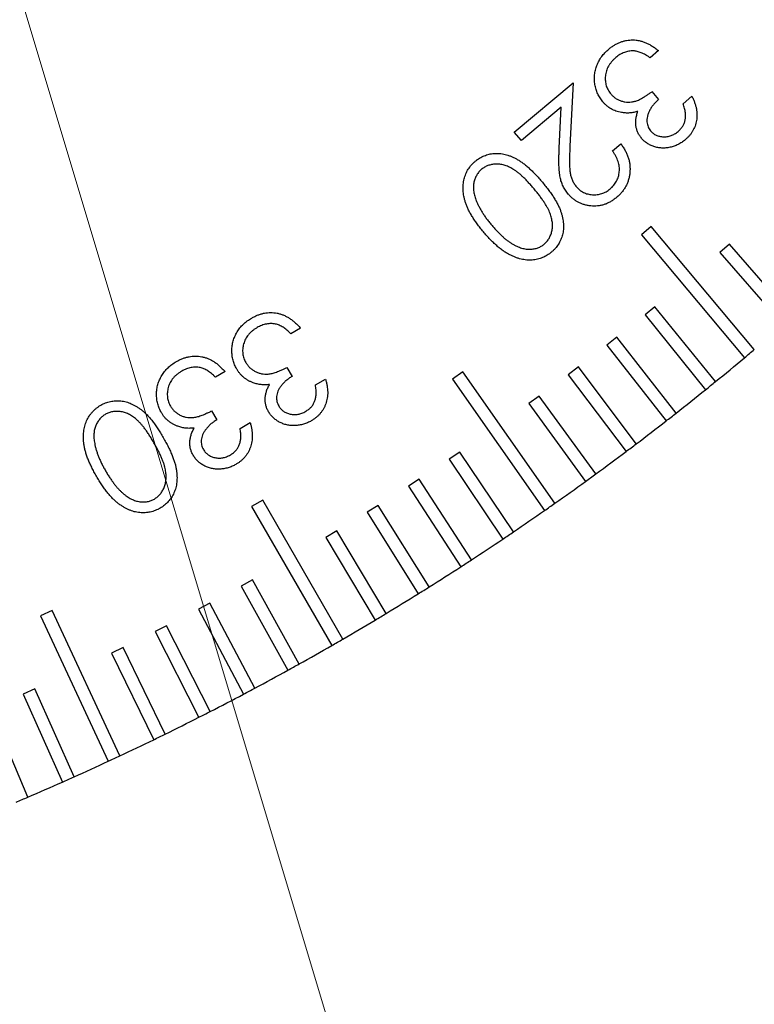
# Model space of a CAD drawing. Units: millimetres. Extents: x 11 to 607, y 9 to 429.
# Drawn here: x 374 to 386, y 254 to 270 of the extents above; entities that cross this region are included whole.
import ezdxf

# ---------------------------------------------------------------- set-up
doc = ezdxf.new("R2010")
doc.units = ezdxf.units.MM
doc.header["$LTSCALE"] = 2.1
doc.layers.add('SLD-0', color=179, linetype='Continuous', lineweight=15)
doc.styles.add('SLDTEXTSTYLE0', font='TXT', dxfattribs={"width": 0.605})
doc.dimstyles.new('SLDDIMSTYLE4', dxfattribs={"dimtxt": 4.83, "dimasz": 4.2, "dimexe": 0, "dimexo": 0.0625, "dimgap": 1.2075, "dimtad": 0, "dimtih": 1, "dimtoh": 1, "dimlfac": 0.952381, "dimrnd": 1e-09, "dimzin": 12, "dimdsep": 46, "dimtxsty": 'SLDTEXTSTYLE0', "dimsah": 1, "dimcen": 0, "dimadec": 0, "dimazin": 3, "dimtfac": 1, "dimtofl": 0, "dimtmove": 0, "dimatfit": 3, "dimfxl": 1, "dimfrac": 2, "dimtolj": 1, "dimtzin": 12, "dimarcsym": 0})

# ---------------------------------------------------------------- blocks, each defined once
blk = doc.blocks.new('SW_RADIAL_DIMENSION_0')
at = {"layer": 'SLD-0', "color": 0}
blk.add_line((-20.582, 52.42), (-2.625, -7.413), dxfattribs=at)
blk = doc.blocks.new('_D_23')
at = {"layer": 'SLD-0', "color": 7}
for p, q in [((397.254, 277.475), (417.676, 266.143)), ((417.676, 266.143), (434.722, 266.143))]:
    blk.add_line(p, q, dxfattribs=at)
blk.add_arc((355.938, 300.401), 47.25, 328.4295, 33.5825, dxfattribs=at)
blk.add_solid([(397.254, 277.475), (400.672, 274.978), (401.181, 275.897)], dxfattribs=at)
at = {"layer": 'SLD-0', "color": 7, "char_height": 4.83, "attachment_point": 1, "style": 'SLDTEXTSTYLE0'}
for s, insert in [('%%c', (420.301, 272.369)), ('90', (427.343, 272.383))]:
    blk.add_mtext(s, dxfattribs=dict(at, insert=insert))

msp = doc.modelspace()

# ---------------------------------------------------------------- linework, layer by layer
at = {"color": 7, "linetype": 'Continuous', "lineweight": 30}
for p, q in [((384.821, 269.163), (384.683, 269.047)), ((382.461, 267.829), (383.423, 268.636)), ((383.423, 268.636), (383.372, 267.598)), ((384.715, 268.493), (384.823, 268.364)), ((385.224, 268.295), (385.368, 268.416)), ((383.229, 268.241), (382.576, 267.693)), ((383.196, 267.565), (383.229, 268.241)), ((382.576, 267.693), (382.461, 267.829)), ((384.068, 267.522), (384.204, 267.636)), ((384.703, 266.284), (384.542, 266.149)), ((386.39, 264.273), (384.703, 266.284)), ((384.542, 266.149), (386.23, 264.138)), ((385.983, 265.999), (385.825, 265.861)), ((385.825, 265.861), (386.858, 264.672)), ((387.016, 264.81), (385.983, 265.999)), ((384.764, 264.971), (384.601, 264.839)), ((385.755, 263.747), (384.764, 264.971)), ((384.601, 264.839), (385.592, 263.615)), ((378.958, 264.622), (378.801, 264.531)), ((384.141, 264.473), (383.976, 264.344)), ((385.111, 263.232), (384.141, 264.473)), ((383.976, 264.344), (384.946, 263.103)), ((378.737, 263.979), (378.822, 263.832)), ((383.51, 263.987), (383.342, 263.86)), ((384.458, 262.729), (383.51, 263.987)), ((377.724, 263.91), (377.568, 263.819)), ((379.205, 263.695), (379.369, 263.789)), ((381.62, 263.907), (381.448, 263.786)), ((381.448, 263.786), (382.954, 261.636)), ((383.126, 261.757), (381.62, 263.907)), ((383.342, 263.86), (384.29, 262.602)), ((382.87, 263.511), (382.701, 263.388)), ((383.796, 262.237), (382.87, 263.511)), ((382.701, 263.388), (383.626, 262.113)), ((377.503, 263.267), (377.588, 263.12)), ((377.971, 262.982), (378.135, 263.077)), ((381.567, 262.594), (381.392, 262.476)), ((382.447, 261.288), (381.567, 262.594)), ((381.392, 262.476), (382.273, 261.17)), ((380.903, 262.152), (380.727, 262.038)), ((380.727, 262.038), (381.584, 260.717)), ((381.761, 260.831), (380.903, 262.152)), ((378.342, 261.807), (378.16, 261.702)), ((378.16, 261.702), (379.472, 259.429)), ((379.654, 259.534), (378.342, 261.807)), ((380.231, 261.722), (380.053, 261.611)), ((381.066, 260.387), (380.231, 261.722)), ((380.053, 261.611), (380.888, 260.275)), ((379.553, 261.304), (379.373, 261.196)), ((379.373, 261.196), (380.184, 259.846)), ((380.364, 259.954), (379.553, 261.304)), ((378.174, 260.504), (377.99, 260.402)), ((377.99, 260.402), (378.754, 259.025)), ((378.937, 259.126), (378.174, 260.504)), ((377.474, 260.122), (377.289, 260.023)), ((378.214, 258.731), (377.474, 260.122)), ((374.893, 260.002), (374.703, 259.913)), ((374.703, 259.913), (375.812, 257.534)), ((376.002, 257.623), (374.893, 260.002)), ((377.289, 260.023), (378.028, 258.633)), ((376.768, 259.752), (376.581, 259.657)), ((377.483, 258.349), (376.768, 259.752)), ((376.581, 259.657), (377.296, 258.253)), ((376.055, 259.395), (375.867, 259.303)), ((375.867, 259.303), (376.557, 257.887)), ((376.746, 257.979), (376.055, 259.395)), ((374.612, 258.718), (374.42, 258.632)), ((374.42, 258.632), (375.061, 257.193)), ((375.253, 257.279), (374.612, 258.718)), ((374.497, 256.948), (373.882, 258.398))]:
    msp.add_line(p, q, dxfattribs=at)
for start, end in [(309.8727, 310.1273), (309.1273, 309.8727), (308.1273, 308.8727), (308.8727, 309.1273), (307.8727, 308.1273), (307.1273, 307.8727), (306.8727, 307.1273), (306.1273, 306.8727), (305.8727, 306.1273), (305.1273, 305.8727), (304.8727, 305.1273), (304.1273, 304.8727), (303.8727, 304.1273), (303.1273, 303.8727), (302.1273, 302.8727), (302.8727, 303.1273), (301.8727, 302.1273), (301.1273, 301.8727), (300.8727, 301.1273), (300.1273, 300.8727), (299.1273, 299.8727), (299.8727, 300.1273), (298.8727, 299.1273), (298.1273, 298.8727), (297.1273, 297.8727), (297.8727, 298.1273), (296.8727, 297.1273), (296.1273, 296.8727), (295.8727, 296.1273), (295.1273, 295.8727), (294.1273, 294.8727), (294.8727, 295.1273), (293.1273, 293.8727), (293.8727, 294.1273), (292.8727, 293.1273)]:
    msp.add_arc((355.938, 300.401), 47.25, start, end, dxfattribs=at)
for points, knots in [([(384.008, 269.188), (384.023, 269.201), (384.053, 269.225), (384.101, 269.255), (384.148, 269.282), (384.198, 269.303), (384.247, 269.32), (384.298, 269.331), (384.35, 269.337), (384.402, 269.34), (384.455, 269.336), (384.508, 269.328), (384.56, 269.313), (384.613, 269.294), (384.665, 269.269), (384.718, 269.239), (384.77, 269.204), (384.804, 269.177), (384.821, 269.163)], [0, 0, 0, 0, 0.0653154, 0.1282594, 0.1893495, 0.2490011, 0.3075152, 0.3653859, 0.4230719, 0.4816065, 0.5406375, 0.600318, 0.6609031, 0.7235002, 0.7882665, 0.8555241, 0.9260608, 1, 1, 1, 1]), ([(383.911, 268.326), (383.895, 268.346), (383.863, 268.387), (383.826, 268.456), (383.798, 268.53), (383.78, 268.608), (383.771, 268.688), (383.774, 268.768), (383.787, 268.847), (383.811, 268.924), (383.846, 268.997), (383.891, 269.067), (383.944, 269.131), (383.987, 269.169), (384.008, 269.188)], [0, 0, 0, 0, 0.080735, 0.16075, 0.241988, 0.325189, 0.408916, 0.491069, 0.57282, 0.655701, 0.739634, 0.824357, 0.910427, 1, 1, 1, 1]), ([(384.411, 269.159), (384.398, 269.159), (384.373, 269.159), (384.335, 269.154), (384.298, 269.146), (384.262, 269.134), (384.226, 269.118), (384.19, 269.099), (384.155, 269.076), (384.133, 269.058), (384.122, 269.049)], [0, 0, 0, 0, 0.119851, 0.239339, 0.359627, 0.479622, 0.603799, 0.730469, 0.862756, 1, 1, 1, 1]), ([(384.683, 269.047), (384.671, 269.056), (384.647, 269.073), (384.61, 269.094), (384.574, 269.113), (384.54, 269.129), (384.506, 269.141), (384.473, 269.15), (384.442, 269.157), (384.421, 269.158), (384.411, 269.159)], [0, 0, 0, 0, 0.151549, 0.294995, 0.429719, 0.556731, 0.676044, 0.78991, 0.897565, 1, 1, 1, 1]), ([(384.122, 269.049), (384.11, 269.038), (384.086, 269.017), (384.054, 268.983), (384.026, 268.947), (384.002, 268.91), (383.983, 268.872), (383.968, 268.832), (383.958, 268.791), (383.951, 268.749), (383.95, 268.708), (383.951, 268.667), (383.957, 268.628), (383.966, 268.59), (383.979, 268.554), (383.996, 268.519), (384.016, 268.485), (384.033, 268.465), (384.041, 268.454)], [0, 0, 0, 0, 0.073246, 0.142925, 0.210329, 0.275722, 0.339314, 0.402, 0.464802, 0.528028, 0.59061, 0.65096, 0.709645, 0.767751, 0.824807, 0.882468, 0.940355, 1, 1, 1, 1]), ([(384.041, 268.454), (384.053, 268.441), (384.077, 268.415), (384.119, 268.383), (384.166, 268.357), (384.217, 268.337), (384.271, 268.324), (384.325, 268.32), (384.38, 268.323), (384.426, 268.332), (384.463, 268.344), (384.493, 268.355), (384.525, 268.371), (384.559, 268.39), (384.596, 268.41), (384.634, 268.435), (384.674, 268.463), (384.701, 268.483), (384.715, 268.493)], [0, 0, 0, 0, 0.070325, 0.139889, 0.210071, 0.282488, 0.355446, 0.42672, 0.498324, 0.571723, 0.610766, 0.653886, 0.700558, 0.751852, 0.807389, 0.866904, 0.931316, 1, 1, 1, 1]), ([(384.214, 268.151), (384.199, 268.155), (384.169, 268.161), (384.126, 268.175), (384.084, 268.191), (384.045, 268.212), (384.008, 268.235), (383.973, 268.262), (383.94, 268.292), (383.921, 268.314), (383.911, 268.326)], [0, 0, 0, 0, 0.131012, 0.258457, 0.382851, 0.505956, 0.627828, 0.750801, 0.87355, 1, 1, 1, 1]), ([(384.823, 268.364), (384.808, 268.35), (384.777, 268.323), (384.737, 268.279), (384.703, 268.231), (384.674, 268.182), (384.653, 268.133), (384.638, 268.086), (384.631, 268.04), (384.631, 267.997), (384.638, 267.956), (384.651, 267.918), (384.669, 267.883), (384.685, 267.861), (384.693, 267.851)], [0, 0, 0, 0, 0.105259, 0.206531, 0.305358, 0.402207, 0.493899, 0.578224, 0.655316, 0.728421, 0.797526, 0.865283, 0.931797, 1, 1, 1, 1]), ([(385.143, 267.842), (385.157, 267.855), (385.185, 267.88), (385.219, 267.925), (385.244, 267.973), (385.257, 268.017), (385.263, 268.054), (385.265, 268.083), (385.265, 268.114), (385.262, 268.147), (385.256, 268.182), (385.248, 268.218), (385.237, 268.256), (385.228, 268.281), (385.224, 268.295)], [0, 0, 0, 0, 0.117057, 0.228358, 0.33689, 0.445868, 0.502757, 0.562098, 0.624269, 0.691199, 0.761756, 0.836254, 0.915679, 1, 1, 1, 1]), ([(385.368, 268.416), (385.377, 268.399), (385.394, 268.365), (385.413, 268.314), (385.43, 268.263), (385.442, 268.214), (385.449, 268.164), (385.451, 268.115), (385.45, 268.067), (385.444, 268.02), (385.434, 267.974), (385.42, 267.929), (385.403, 267.887), (385.381, 267.846), (385.356, 267.808), (385.328, 267.771), (385.295, 267.736), (385.271, 267.715), (385.259, 267.704)], [0, 0, 0, 0, 0.073022, 0.143149, 0.210648, 0.275844, 0.339423, 0.401504, 0.46258, 0.523625, 0.58368, 0.642653, 0.701007, 0.759216, 0.817761, 0.877113, 0.937702, 1, 1, 1, 1]), ([(384.484, 268.17), (384.461, 268.164), (384.417, 268.151), (384.349, 268.142), (384.281, 268.141), (384.237, 268.148), (384.214, 268.151)], [0, 0, 0, 0, 0.257274, 0.507094, 0.753234, 1, 1, 1, 1]), ([(384.545, 267.728), (384.533, 267.743), (384.51, 267.773), (384.482, 267.823), (384.463, 267.876), (384.452, 267.93), (384.447, 267.987), (384.452, 268.047), (384.463, 268.108), (384.477, 268.149), (384.484, 268.17)], [0, 0, 0, 0, 0.1238048, 0.2437455, 0.3615384, 0.4795328, 0.6000117, 0.7252219, 0.857946, 1, 1, 1, 1]), ([(384.693, 267.851), (384.7, 267.843), (384.712, 267.829), (384.735, 267.81), (384.758, 267.793), (384.784, 267.78), (384.81, 267.769), (384.839, 267.761), (384.869, 267.755), (384.901, 267.753), (384.933, 267.752), (384.965, 267.756), (384.996, 267.763), (385.027, 267.772), (385.057, 267.784), (385.086, 267.801), (385.116, 267.819), (385.134, 267.834), (385.143, 267.842)], [0, 0, 0, 0, 0.059218, 0.11696, 0.174464, 0.230778, 0.288529, 0.347822, 0.408814, 0.471961, 0.536376, 0.600398, 0.664004, 0.727475, 0.792517, 0.859763, 0.928764, 1, 1, 1, 1]), ([(384.204, 267.636), (384.218, 267.618), (384.244, 267.583), (384.278, 267.527), (384.305, 267.471), (384.327, 267.413), (384.343, 267.355), (384.353, 267.295), (384.356, 267.235), (384.354, 267.174), (384.346, 267.113), (384.332, 267.055), (384.314, 266.999), (384.289, 266.946), (384.259, 266.896), (384.223, 266.848), (384.182, 266.802), (384.151, 266.775), (384.135, 266.761)], [0, 0, 0, 0, 0.068507, 0.134801, 0.198651, 0.261136, 0.322846, 0.384396, 0.446404, 0.509097, 0.571501, 0.632378, 0.692536, 0.751994, 0.812099, 0.872852, 0.935226, 1, 1, 1, 1]), ([(385.259, 267.704), (385.24, 267.689), (385.203, 267.661), (385.142, 267.626), (385.078, 267.599), (385.011, 267.58), (384.943, 267.569), (384.876, 267.568), (384.81, 267.575), (384.748, 267.592), (384.688, 267.615), (384.635, 267.647), (384.586, 267.683), (384.559, 267.713), (384.545, 267.728)], [0, 0, 0, 0, 0.089731, 0.177849, 0.265172, 0.353688, 0.440849, 0.524698, 0.606721, 0.688958, 0.769835, 0.847672, 0.923825, 1, 1, 1, 1]), ([(381.822, 267.353), (381.833, 267.363), (381.856, 267.381), (381.891, 267.405), (381.929, 267.425), (381.967, 267.443), (382.006, 267.457), (382.047, 267.468), (382.089, 267.477), (382.132, 267.481), (382.176, 267.483), (382.22, 267.48), (382.265, 267.475), (382.311, 267.465), (382.357, 267.452), (382.403, 267.435), (382.45, 267.415), (382.498, 267.391), (382.546, 267.362), (382.596, 267.328), (382.647, 267.288), (382.699, 267.243), (382.753, 267.193), (382.808, 267.137), (382.864, 267.076), (382.901, 267.032), (382.92, 267.01)], [0, 0, 0, 0, 0.03388, 0.066943, 0.099648, 0.132091, 0.164458, 0.196854, 0.229563, 0.263012, 0.296846, 0.331277, 0.366216, 0.401962, 0.438884, 0.476955, 0.516352, 0.55749, 0.600788, 0.647205, 0.697245, 0.750489, 0.807052, 0.867642, 0.93193, 1, 1, 1, 1]), ([(383.342, 266.817), (383.326, 266.838), (383.295, 266.878), (383.258, 266.946), (383.229, 267.017), (383.213, 267.08), (383.203, 267.134), (383.198, 267.181), (383.194, 267.232), (383.192, 267.289), (383.191, 267.35), (383.191, 267.417), (383.193, 267.49), (383.195, 267.539), (383.196, 267.565)], [0, 0, 0, 0, 0.0991043, 0.1964206, 0.293723, 0.392842, 0.4462914, 0.5055186, 0.5716975, 0.6443909, 0.7231912, 0.8086234, 0.9012054, 1, 1, 1, 1]), ([(383.372, 267.598), (383.37, 267.573), (383.368, 267.524), (383.366, 267.455), (383.364, 267.391), (383.364, 267.333), (383.365, 267.28), (383.367, 267.234), (383.371, 267.193), (383.377, 267.148), (383.39, 267.096), (383.411, 267.038), (383.441, 266.984), (383.465, 266.952), (383.478, 266.936)], [0, 0, 0, 0, 0.110176, 0.211641, 0.304438, 0.389129, 0.464666, 0.532173, 0.591755, 0.64241, 0.733869, 0.823334, 0.911202, 1, 1, 1, 1]), ([(384.029, 266.902), (384.04, 266.912), (384.061, 266.931), (384.09, 266.961), (384.114, 266.994), (384.135, 267.028), (384.152, 267.065), (384.166, 267.102), (384.174, 267.141), (384.18, 267.182), (384.182, 267.224), (384.179, 267.266), (384.171, 267.308), (384.159, 267.35), (384.143, 267.393), (384.122, 267.436), (384.097, 267.479), (384.078, 267.507), (384.068, 267.522)], [0, 0, 0, 0, 0.062671, 0.123431, 0.182144, 0.239945, 0.296844, 0.354388, 0.412191, 0.471771, 0.531917, 0.592712, 0.654298, 0.71836, 0.783747, 0.852644, 0.924536, 1, 1, 1, 1]), ([(381.954, 266.199), (381.936, 266.221), (381.901, 266.263), (381.853, 266.327), (381.809, 266.39), (381.77, 266.45), (381.735, 266.509), (381.706, 266.566), (381.682, 266.622), (381.662, 266.676), (381.647, 266.728), (381.635, 266.78), (381.627, 266.83), (381.622, 266.879), (381.62, 266.927), (381.623, 266.973), (381.629, 267.019), (381.638, 267.063), (381.651, 267.106), (381.667, 267.147), (381.685, 267.186), (381.707, 267.224), (381.731, 267.259), (381.758, 267.293), (381.788, 267.324), (381.811, 267.344), (381.822, 267.353)], [0, 0, 0, 0, 0.0649041, 0.1266295, 0.1850261, 0.2401778, 0.2924299, 0.3415328, 0.387887, 0.4318005, 0.4735685, 0.5138635, 0.5527702, 0.5904987, 0.6272021, 0.6628135, 0.6980951, 0.732683, 0.766794, 0.8006538, 0.8337339, 0.8664749, 0.8993785, 0.9325624, 0.9659603, 1, 1, 1, 1]), ([(381.925, 267.221), (381.91, 267.208), (381.88, 267.18), (381.845, 267.13), (381.818, 267.073), (381.802, 267.022), (381.794, 266.978), (381.791, 266.944), (381.791, 266.909), (381.794, 266.873), (381.799, 266.837), (381.807, 266.799), (381.818, 266.76), (381.828, 266.735), (381.832, 266.722)], [0, 0, 0, 0, 0.111427, 0.222528, 0.336327, 0.456095, 0.517781, 0.58084, 0.644964, 0.710626, 0.778832, 0.849346, 0.923184, 1, 1, 1, 1]), ([(382.785, 266.9), (382.768, 266.919), (382.737, 266.957), (382.688, 267.009), (382.643, 267.058), (382.598, 267.101), (382.556, 267.14), (382.515, 267.173), (382.477, 267.202), (382.439, 267.226), (382.402, 267.247), (382.366, 267.264), (382.33, 267.279), (382.295, 267.29), (382.259, 267.299), (382.224, 267.304), (382.189, 267.308), (382.144, 267.307), (382.09, 267.301), (382.029, 267.284), (381.973, 267.258), (381.941, 267.234), (381.925, 267.221)], [0, 0, 0, 0, 0.07382, 0.143161, 0.208096, 0.268161, 0.323936, 0.375306, 0.422583, 0.465994, 0.506613, 0.545415, 0.582867, 0.61933, 0.654658, 0.689063, 0.722802, 0.756417, 0.820841, 0.881959, 0.941134, 1, 1, 1, 1]), ([(382.92, 267.01), (382.939, 266.987), (382.976, 266.942), (383.027, 266.876), (383.073, 266.812), (383.114, 266.75), (383.149, 266.691), (383.179, 266.634), (383.204, 266.579), (383.224, 266.527), (383.239, 266.476), (383.251, 266.427), (383.26, 266.378), (383.265, 266.331), (383.266, 266.285), (383.264, 266.239), (383.259, 266.195), (383.249, 266.152), (383.237, 266.11), (383.222, 266.07), (383.203, 266.031), (383.183, 265.994), (383.158, 265.96), (383.132, 265.927), (383.102, 265.895), (383.081, 265.876), (383.069, 265.867)], [0, 0, 0, 0, 0.068561, 0.133242, 0.193754, 0.250742, 0.303993, 0.353788, 0.400019, 0.442858, 0.483508, 0.522655, 0.560436, 0.59697, 0.632752, 0.667694, 0.702018, 0.736257, 0.769945, 0.802736, 0.835378, 0.867928, 0.900398, 0.933158, 0.966158, 1, 1, 1, 1]), ([(382.951, 265.997), (382.966, 266.011), (382.996, 266.039), (383.031, 266.09), (383.058, 266.147), (383.074, 266.199), (383.082, 266.243), (383.085, 266.277), (383.086, 266.313), (383.084, 266.349), (383.078, 266.386), (383.07, 266.423), (383.059, 266.462), (383.046, 266.502), (383.029, 266.543), (383.007, 266.587), (382.981, 266.633), (382.95, 266.682), (382.915, 266.733), (382.876, 266.787), (382.832, 266.843), (382.801, 266.88), (382.785, 266.9)], [0, 0, 0, 0, 0.059319, 0.118713, 0.179202, 0.243379, 0.276433, 0.310218, 0.344577, 0.379718, 0.415872, 0.453249, 0.492289, 0.532767, 0.576214, 0.623433, 0.675237, 0.73112, 0.791496, 0.856442, 0.925736, 1, 1, 1, 1]), ([(383.478, 266.936), (383.486, 266.926), (383.503, 266.907), (383.531, 266.882), (383.561, 266.861), (383.593, 266.843), (383.627, 266.828), (383.662, 266.817), (383.7, 266.809), (383.739, 266.804), (383.778, 266.804), (383.818, 266.806), (383.856, 266.813), (383.892, 266.823), (383.929, 266.837), (383.964, 266.855), (383.998, 266.876), (384.019, 266.893), (384.029, 266.902)], [0, 0, 0, 0, 0.0623413, 0.1230195, 0.1831281, 0.2420253, 0.3020006, 0.3621092, 0.4244767, 0.4888406, 0.5534106, 0.6169033, 0.6793962, 0.7414712, 0.8041096, 0.8677912, 0.9329002, 1, 1, 1, 1]), ([(381.832, 266.722), (381.839, 266.705), (381.852, 266.672), (381.876, 266.622), (381.903, 266.572), (381.933, 266.521), (381.966, 266.47), (382.002, 266.418), (382.042, 266.365), (382.07, 266.331), (382.085, 266.313)], [0, 0, 0, 0, 0.109709, 0.223613, 0.341988, 0.464418, 0.590737, 0.722196, 0.858355, 1, 1, 1, 1]), ([(384.135, 266.761), (384.119, 266.748), (384.087, 266.722), (384.036, 266.691), (383.985, 266.664), (383.932, 266.643), (383.879, 266.629), (383.824, 266.62), (383.769, 266.617), (383.713, 266.621), (383.658, 266.629), (383.605, 266.642), (383.554, 266.66), (383.507, 266.682), (383.461, 266.709), (383.419, 266.741), (383.378, 266.776), (383.354, 266.804), (383.342, 266.817)], [0, 0, 0, 0, 0.0703395, 0.1372693, 0.2021618, 0.2654461, 0.3278275, 0.3896288, 0.4520213, 0.5152725, 0.5783132, 0.6398721, 0.6996441, 0.7587544, 0.8179887, 0.8774484, 0.9381478, 1, 1, 1, 1]), ([(383.069, 265.867), (383.058, 265.858), (383.035, 265.839), (382.999, 265.815), (382.961, 265.794), (382.922, 265.776), (382.882, 265.762), (382.84, 265.75), (382.797, 265.742), (382.753, 265.736), (382.708, 265.734), (382.663, 265.737), (382.616, 265.742), (382.57, 265.752), (382.522, 265.765), (382.474, 265.782), (382.425, 265.803), (382.376, 265.827), (382.325, 265.856), (382.275, 265.89), (382.223, 265.929), (382.171, 265.972), (382.118, 266.022), (382.063, 266.076), (382.009, 266.135), (381.973, 266.177), (381.954, 266.199)], [0, 0, 0, 0, 0.033815, 0.067227, 0.100426, 0.13297, 0.165862, 0.198606, 0.231927, 0.265971, 0.300379, 0.335084, 0.370854, 0.407407, 0.444836, 0.483922, 0.5244, 0.56646, 0.610617, 0.657109, 0.706604, 0.759061, 0.814354, 0.873018, 0.934944, 1, 1, 1, 1]), ([(382.085, 266.313), (382.1, 266.296), (382.128, 266.262), (382.173, 266.214), (382.216, 266.17), (382.259, 266.129), (382.301, 266.092), (382.343, 266.059), (382.384, 266.029), (382.425, 266.003), (382.465, 265.98), (382.504, 265.961), (382.542, 265.945), (382.58, 265.932), (382.617, 265.923), (382.653, 265.916), (382.688, 265.913), (382.733, 265.913), (382.787, 265.919), (382.848, 265.936), (382.904, 265.961), (382.936, 265.985), (382.951, 265.997)], [0, 0, 0, 0, 0.066425, 0.12991, 0.190276, 0.247591, 0.302445, 0.3547, 0.404193, 0.451052, 0.495919, 0.538303, 0.579011, 0.61756, 0.654585, 0.690272, 0.724758, 0.758398, 0.822514, 0.883332, 0.941592, 1, 1, 1, 1]), ([(377.915, 263.953), (377.902, 263.976), (377.878, 264.022), (377.854, 264.097), (377.839, 264.174), (377.835, 264.241), (377.837, 264.296), (377.841, 264.336), (377.848, 264.375), (377.858, 264.414), (377.869, 264.452), (377.885, 264.488), (377.902, 264.525), (377.929, 264.571), (377.967, 264.628), (378.024, 264.688), (378.088, 264.743), (378.136, 264.773), (378.161, 264.788)], [0, 0, 0, 0, 0.080601, 0.160464, 0.241513, 0.325056, 0.367175, 0.409095, 0.450236, 0.490885, 0.531791, 0.572648, 0.613727, 0.655541, 0.739615, 0.824096, 0.910425, 1, 1, 1, 1]), ([(378.161, 264.788), (378.178, 264.797), (378.212, 264.816), (378.264, 264.838), (378.316, 264.856), (378.368, 264.869), (378.42, 264.876), (378.472, 264.879), (378.524, 264.876), (378.576, 264.869), (378.627, 264.856), (378.678, 264.838), (378.727, 264.815), (378.776, 264.787), (378.823, 264.753), (378.87, 264.715), (378.915, 264.671), (378.944, 264.639), (378.958, 264.622)], [0, 0, 0, 0, 0.0656303, 0.1283773, 0.1895832, 0.2488905, 0.3075031, 0.365599, 0.423281, 0.4818936, 0.5407984, 0.6004351, 0.6612525, 0.7238143, 0.7883267, 0.8557197, 0.9260645, 1, 1, 1, 1]), ([(378.249, 264.631), (378.235, 264.622), (378.207, 264.606), (378.17, 264.577), (378.136, 264.547), (378.107, 264.514), (378.081, 264.48), (378.059, 264.444), (378.042, 264.405), (378.028, 264.364), (378.019, 264.324), (378.013, 264.283), (378.012, 264.244), (378.014, 264.205), (378.021, 264.167), (378.032, 264.129), (378.046, 264.093), (378.059, 264.069), (378.065, 264.058)], [0, 0, 0, 0, 0.072926, 0.142719, 0.210355, 0.275241, 0.338739, 0.401617, 0.464633, 0.528015, 0.590839, 0.651044, 0.710166, 0.76772, 0.82491, 0.882249, 0.940488, 1, 1, 1, 1]), ([(378.552, 264.688), (378.54, 264.69), (378.515, 264.695), (378.477, 264.697), (378.439, 264.696), (378.401, 264.69), (378.363, 264.681), (378.325, 264.668), (378.286, 264.651), (378.261, 264.638), (378.249, 264.631)], [0, 0, 0, 0, 0.120033, 0.239969, 0.358617, 0.479634, 0.603776, 0.731468, 0.86294, 1, 1, 1, 1]), ([(378.801, 264.531), (378.79, 264.542), (378.769, 264.562), (378.738, 264.59), (378.706, 264.615), (378.675, 264.637), (378.643, 264.654), (378.613, 264.669), (378.583, 264.681), (378.562, 264.686), (378.552, 264.688)], [0, 0, 0, 0, 0.151332, 0.294098, 0.428949, 0.555928, 0.676275, 0.789227, 0.897113, 1, 1, 1, 1]), ([(376.927, 264.076), (376.944, 264.085), (376.978, 264.103), (377.03, 264.126), (377.082, 264.143), (377.134, 264.156), (377.186, 264.163), (377.238, 264.166), (377.29, 264.163), (377.342, 264.156), (377.393, 264.143), (377.444, 264.126), (377.493, 264.103), (377.542, 264.075), (377.589, 264.041), (377.636, 264.002), (377.681, 263.958), (377.71, 263.926), (377.724, 263.91)], [0, 0, 0, 0, 0.0656303, 0.1283773, 0.1895832, 0.2488905, 0.3075031, 0.365599, 0.423281, 0.4818936, 0.5407984, 0.6004351, 0.6612525, 0.7238143, 0.7883267, 0.8557197, 0.9260645, 1, 1, 1, 1]), ([(376.681, 263.241), (376.669, 263.264), (376.644, 263.31), (376.62, 263.384), (376.605, 263.462), (376.602, 263.529), (376.604, 263.583), (376.608, 263.623), (376.614, 263.663), (376.624, 263.701), (376.636, 263.739), (376.651, 263.776), (376.668, 263.812), (376.695, 263.859), (376.733, 263.915), (376.79, 263.975), (376.854, 264.031), (376.902, 264.06), (376.927, 264.076)], [0, 0, 0, 0, 0.080601, 0.160464, 0.241513, 0.325056, 0.367175, 0.409095, 0.450236, 0.490885, 0.531791, 0.572648, 0.613727, 0.655541, 0.739615, 0.824096, 0.910425, 1, 1, 1, 1]), ([(377.319, 263.976), (377.306, 263.978), (377.281, 263.982), (377.243, 263.984), (377.205, 263.983), (377.168, 263.977), (377.129, 263.969), (377.091, 263.955), (377.052, 263.939), (377.028, 263.925), (377.015, 263.918)], [0, 0, 0, 0, 0.120033, 0.239969, 0.358617, 0.479634, 0.603776, 0.731468, 0.86294, 1, 1, 1, 1]), ([(377.568, 263.819), (377.557, 263.829), (377.536, 263.85), (377.504, 263.878), (377.472, 263.902), (377.441, 263.924), (377.41, 263.942), (377.379, 263.957), (377.349, 263.969), (377.329, 263.973), (377.319, 263.976)], [0, 0, 0, 0, 0.151332, 0.294098, 0.428949, 0.555928, 0.676275, 0.789227, 0.897113, 1, 1, 1, 1]), ([(378.184, 263.728), (378.17, 263.734), (378.141, 263.746), (378.1, 263.767), (378.063, 263.791), (378.027, 263.818), (377.995, 263.847), (377.965, 263.88), (377.938, 263.915), (377.922, 263.94), (377.915, 263.953)], [0, 0, 0, 0, 0.130464, 0.257426, 0.382737, 0.505412, 0.627934, 0.749687, 0.873814, 1, 1, 1, 1]), ([(378.065, 264.058), (378.074, 264.043), (378.094, 264.013), (378.13, 263.974), (378.172, 263.94), (378.219, 263.912), (378.269, 263.89), (378.322, 263.875), (378.377, 263.869), (378.424, 263.87), (378.463, 263.875), (378.495, 263.882), (378.529, 263.892), (378.566, 263.903), (378.605, 263.918), (378.647, 263.936), (378.691, 263.957), (378.721, 263.972), (378.737, 263.979)], [0, 0, 0, 0, 0.070343, 0.139865, 0.210383, 0.282707, 0.355597, 0.427428, 0.498769, 0.572083, 0.610995, 0.653931, 0.701119, 0.75196, 0.807324, 0.867317, 0.931379, 1, 1, 1, 1]), ([(377.015, 263.918), (377.001, 263.91), (376.974, 263.893), (376.936, 263.865), (376.902, 263.835), (376.873, 263.802), (376.847, 263.768), (376.825, 263.731), (376.808, 263.692), (376.794, 263.652), (376.785, 263.611), (376.78, 263.571), (376.778, 263.531), (376.781, 263.492), (376.787, 263.454), (376.798, 263.417), (376.812, 263.38), (376.825, 263.357), (376.831, 263.345)], [0, 0, 0, 0, 0.072926, 0.142719, 0.210355, 0.275241, 0.338739, 0.401617, 0.464633, 0.528015, 0.590839, 0.651044, 0.710166, 0.76772, 0.82491, 0.882249, 0.940488, 1, 1, 1, 1]), ([(378.822, 263.832), (378.804, 263.821), (378.769, 263.8), (378.722, 263.763), (378.68, 263.722), (378.643, 263.679), (378.613, 263.634), (378.59, 263.59), (378.575, 263.547), (378.568, 263.504), (378.568, 263.462), (378.574, 263.422), (378.585, 263.384), (378.597, 263.361), (378.604, 263.349)], [0, 0, 0, 0, 0.105513, 0.207255, 0.30597, 0.402815, 0.494365, 0.577597, 0.655341, 0.728006, 0.7978, 0.865201, 0.93223, 1, 1, 1, 1]), ([(379.369, 263.789), (379.374, 263.771), (379.384, 263.735), (379.395, 263.68), (379.403, 263.628), (379.406, 263.576), (379.404, 263.526), (379.398, 263.478), (379.389, 263.43), (379.374, 263.385), (379.357, 263.341), (379.336, 263.3), (379.311, 263.261), (379.282, 263.225), (379.251, 263.191), (379.216, 263.16), (379.178, 263.131), (379.151, 263.114), (379.137, 263.105)], [0, 0, 0, 0, 0.072951, 0.143312, 0.210942, 0.276195, 0.33948, 0.401779, 0.462974, 0.523745, 0.583881, 0.642784, 0.70093, 0.759101, 0.817562, 0.877071, 0.937401, 1, 1, 1, 1]), ([(378.453, 263.7), (378.43, 263.698), (378.384, 263.693), (378.315, 263.696), (378.248, 263.707), (378.205, 263.721), (378.184, 263.728)], [0, 0, 0, 0, 0.257545, 0.507671, 0.754216, 1, 1, 1, 1]), ([(378.437, 263.253), (378.427, 263.271), (378.409, 263.304), (378.392, 263.358), (378.381, 263.413), (378.38, 263.469), (378.386, 263.526), (378.4, 263.584), (378.422, 263.643), (378.442, 263.681), (378.453, 263.7)], [0, 0, 0, 0, 0.124225, 0.244006, 0.361173, 0.479608, 0.600219, 0.72539, 0.858481, 1, 1, 1, 1]), ([(379.047, 263.261), (379.063, 263.272), (379.095, 263.292), (379.136, 263.33), (379.169, 263.374), (379.189, 263.415), (379.201, 263.45), (379.208, 263.479), (379.214, 263.51), (379.216, 263.543), (379.217, 263.578), (379.215, 263.615), (379.211, 263.654), (379.207, 263.681), (379.205, 263.695)], [0, 0, 0, 0, 0.1167118, 0.228285, 0.336658, 0.4456248, 0.5025893, 0.5618653, 0.6247758, 0.6914999, 0.7617715, 0.8366049, 0.9161811, 1, 1, 1, 1]), ([(375.619, 262.198), (375.605, 262.223), (375.578, 262.271), (375.541, 262.343), (375.509, 262.412), (375.481, 262.478), (375.457, 262.543), (375.438, 262.604), (375.424, 262.663), (375.413, 262.72), (375.408, 262.774), (375.404, 262.827), (375.405, 262.878), (375.409, 262.927), (375.416, 262.974), (375.427, 263.02), (375.44, 263.064), (375.458, 263.106), (375.477, 263.146), (375.5, 263.183), (375.525, 263.219), (375.553, 263.252), (375.583, 263.283), (375.616, 263.311), (375.651, 263.338), (375.676, 263.353), (375.689, 263.361)], [0, 0, 0, 0, 0.064942, 0.126655, 0.185211, 0.240312, 0.292584, 0.341617, 0.388097, 0.431927, 0.473627, 0.514006, 0.552622, 0.590489, 0.62699, 0.662805, 0.697915, 0.732554, 0.766835, 0.800335, 0.833572, 0.866615, 0.899339, 0.932538, 0.965812, 1, 1, 1, 1]), ([(375.689, 263.361), (375.702, 263.368), (375.727, 263.381), (375.766, 263.399), (375.807, 263.413), (375.847, 263.424), (375.889, 263.43), (375.931, 263.435), (375.974, 263.435), (376.017, 263.432), (376.06, 263.427), (376.104, 263.416), (376.147, 263.403), (376.191, 263.386), (376.233, 263.364), (376.277, 263.34), (376.319, 263.312), (376.362, 263.28), (376.405, 263.243), (376.448, 263.2), (376.492, 263.153), (376.536, 263.099), (376.58, 263.04), (376.624, 262.975), (376.669, 262.905), (376.698, 262.856), (376.713, 262.83)], [0, 0, 0, 0, 0.033651, 0.066817, 0.099471, 0.13201, 0.164221, 0.196696, 0.229591, 0.262831, 0.296608, 0.330954, 0.365968, 0.401661, 0.43863, 0.476805, 0.516233, 0.557307, 0.600524, 0.647045, 0.697052, 0.750082, 0.807117, 0.867575, 0.931765, 1, 1, 1, 1]), ([(376.831, 263.345), (376.841, 263.33), (376.86, 263.3), (376.896, 263.261), (376.938, 263.227), (376.985, 263.199), (377.036, 263.177), (377.089, 263.163), (377.143, 263.157), (377.19, 263.158), (377.229, 263.163), (377.261, 263.169), (377.295, 263.179), (377.332, 263.191), (377.371, 263.206), (377.413, 263.224), (377.457, 263.244), (377.487, 263.259), (377.503, 263.267)], [0, 0, 0, 0, 0.070343, 0.139865, 0.210383, 0.282707, 0.355597, 0.427428, 0.498769, 0.572083, 0.610995, 0.653931, 0.701119, 0.75196, 0.807324, 0.867317, 0.931379, 1, 1, 1, 1]), ([(378.604, 263.349), (378.609, 263.34), (378.619, 263.324), (378.638, 263.301), (378.658, 263.28), (378.681, 263.263), (378.705, 263.247), (378.732, 263.234), (378.761, 263.223), (378.792, 263.215), (378.823, 263.21), (378.855, 263.208), (378.888, 263.209), (378.92, 263.213), (378.952, 263.22), (378.983, 263.231), (379.015, 263.244), (379.036, 263.255), (379.047, 263.261)], [0, 0, 0, 0, 0.059187, 0.116962, 0.174396, 0.230675, 0.28844, 0.347554, 0.409001, 0.472405, 0.536866, 0.600523, 0.664064, 0.728084, 0.793117, 0.859199, 0.928329, 1, 1, 1, 1]), ([(375.767, 263.212), (375.75, 263.201), (375.716, 263.18), (375.673, 263.136), (375.636, 263.085), (375.612, 263.037), (375.596, 262.995), (375.587, 262.962), (375.581, 262.927), (375.578, 262.891), (375.576, 262.854), (375.578, 262.815), (375.582, 262.775), (375.587, 262.748), (375.59, 262.735)], [0, 0, 0, 0, 0.111509, 0.222617, 0.33609, 0.455641, 0.517184, 0.580066, 0.644374, 0.710638, 0.778689, 0.849484, 0.923398, 1, 1, 1, 1]), ([(376.56, 262.746), (376.547, 262.768), (376.523, 262.81), (376.485, 262.87), (376.448, 262.926), (376.412, 262.976), (376.376, 263.021), (376.342, 263.062), (376.308, 263.097), (376.275, 263.128), (376.243, 263.154), (376.21, 263.178), (376.177, 263.198), (376.144, 263.216), (376.111, 263.23), (376.077, 263.242), (376.043, 263.251), (375.999, 263.258), (375.944, 263.261), (375.881, 263.256), (375.821, 263.24), (375.785, 263.221), (375.767, 263.212)], [0, 0, 0, 0, 0.073774, 0.143164, 0.207921, 0.267911, 0.323933, 0.375407, 0.422881, 0.466042, 0.506566, 0.545622, 0.583072, 0.619393, 0.65479, 0.689141, 0.723103, 0.756742, 0.821079, 0.88198, 0.941071, 1, 1, 1, 1]), ([(376.95, 263.016), (376.936, 263.022), (376.907, 263.033), (376.866, 263.054), (376.829, 263.078), (376.794, 263.105), (376.761, 263.134), (376.731, 263.167), (376.704, 263.202), (376.689, 263.228), (376.681, 263.241)], [0, 0, 0, 0, 0.130464, 0.257426, 0.382737, 0.505412, 0.627934, 0.749687, 0.873814, 1, 1, 1, 1]), ([(379.137, 263.105), (379.116, 263.094), (379.074, 263.072), (379.008, 263.049), (378.94, 263.033), (378.87, 263.026), (378.801, 263.028), (378.735, 263.038), (378.672, 263.057), (378.613, 263.084), (378.559, 263.118), (378.511, 263.158), (378.469, 263.202), (378.447, 263.236), (378.437, 263.253)], [0, 0, 0, 0, 0.089506, 0.177362, 0.265058, 0.353418, 0.440883, 0.524681, 0.607095, 0.689334, 0.77003, 0.847745, 0.923868, 1, 1, 1, 1]), ([(377.219, 262.988), (377.196, 262.986), (377.15, 262.981), (377.081, 262.984), (377.014, 262.994), (376.971, 263.009), (376.95, 263.016)], [0, 0, 0, 0, 0.257545, 0.507671, 0.754216, 1, 1, 1, 1]), ([(377.203, 262.541), (377.194, 262.558), (377.176, 262.592), (377.158, 262.646), (377.148, 262.701), (377.146, 262.757), (377.152, 262.814), (377.167, 262.872), (377.188, 262.931), (377.209, 262.969), (377.219, 262.988)], [0, 0, 0, 0, 0.124225, 0.244006, 0.361173, 0.479608, 0.600219, 0.72539, 0.858481, 1, 1, 1, 1]), ([(377.588, 263.12), (377.57, 263.109), (377.536, 263.087), (377.488, 263.051), (377.446, 263.01), (377.409, 262.967), (377.379, 262.922), (377.357, 262.878), (377.341, 262.834), (377.334, 262.791), (377.334, 262.75), (377.34, 262.71), (377.351, 262.672), (377.364, 262.648), (377.37, 262.636)], [0, 0, 0, 0, 0.105513, 0.207255, 0.30597, 0.402815, 0.494365, 0.577597, 0.655341, 0.728006, 0.7978, 0.865201, 0.93223, 1, 1, 1, 1]), ([(377.813, 262.549), (377.829, 262.559), (377.861, 262.58), (377.902, 262.618), (377.935, 262.662), (377.955, 262.702), (377.968, 262.738), (377.975, 262.766), (377.98, 262.797), (377.982, 262.83), (377.983, 262.865), (377.981, 262.902), (377.977, 262.942), (377.973, 262.968), (377.971, 262.982)], [0, 0, 0, 0, 0.1167118, 0.228285, 0.336658, 0.4456248, 0.5025893, 0.5618653, 0.6247758, 0.6914999, 0.7617715, 0.8366049, 0.9161811, 1, 1, 1, 1]), ([(378.135, 263.077), (378.14, 263.058), (378.151, 263.022), (378.162, 262.968), (378.169, 262.915), (378.172, 262.864), (378.17, 262.814), (378.164, 262.765), (378.155, 262.718), (378.141, 262.672), (378.123, 262.629), (378.102, 262.587), (378.077, 262.548), (378.049, 262.512), (378.018, 262.478), (377.982, 262.447), (377.944, 262.418), (377.917, 262.402), (377.903, 262.393)], [0, 0, 0, 0, 0.072951, 0.143312, 0.210942, 0.276195, 0.33948, 0.401779, 0.462974, 0.523745, 0.583881, 0.642784, 0.70093, 0.759101, 0.817562, 0.877071, 0.937401, 1, 1, 1, 1]), ([(376.713, 262.83), (376.728, 262.804), (376.756, 262.754), (376.795, 262.68), (376.829, 262.608), (376.859, 262.541), (376.883, 262.476), (376.903, 262.415), (376.918, 262.357), (376.929, 262.301), (376.935, 262.249), (376.938, 262.198), (376.938, 262.149), (376.935, 262.101), (376.928, 262.055), (376.918, 262.01), (376.905, 261.967), (376.888, 261.926), (376.869, 261.887), (376.847, 261.85), (376.822, 261.815), (376.795, 261.783), (376.766, 261.753), (376.733, 261.725), (376.699, 261.699), (376.674, 261.684), (376.662, 261.677)], [0, 0, 0, 0, 0.068427, 0.133212, 0.193912, 0.250594, 0.304026, 0.353624, 0.399632, 0.442663, 0.483236, 0.522441, 0.560152, 0.596809, 0.632647, 0.667787, 0.702128, 0.736346, 0.769819, 0.802989, 0.835569, 0.868013, 0.900337, 0.933152, 0.966235, 1, 1, 1, 1]), ([(375.59, 262.735), (375.593, 262.717), (375.6, 262.682), (375.615, 262.629), (375.633, 262.575), (375.654, 262.519), (375.677, 262.463), (375.704, 262.405), (375.734, 262.347), (375.756, 262.308), (375.768, 262.288)], [0, 0, 0, 0, 0.109986, 0.223847, 0.341669, 0.463944, 0.590634, 0.72192, 0.858312, 1, 1, 1, 1]), ([(376.568, 261.826), (376.585, 261.837), (376.619, 261.859), (376.663, 261.903), (376.699, 261.954), (376.724, 262.003), (376.739, 262.045), (376.749, 262.078), (376.755, 262.113), (376.759, 262.149), (376.76, 262.187), (376.759, 262.225), (376.755, 262.265), (376.749, 262.307), (376.739, 262.351), (376.725, 262.398), (376.707, 262.448), (376.686, 262.501), (376.66, 262.558), (376.63, 262.618), (376.597, 262.681), (376.573, 262.724), (376.56, 262.746)], [0, 0, 0, 0, 0.059335, 0.118252, 0.179009, 0.242887, 0.276323, 0.310015, 0.344182, 0.379394, 0.41584, 0.453368, 0.492166, 0.53267, 0.5759, 0.623267, 0.674947, 0.730942, 0.791481, 0.856167, 0.925867, 1, 1, 1, 1]), ([(377.903, 262.393), (377.882, 262.382), (377.841, 262.36), (377.774, 262.336), (377.706, 262.321), (377.636, 262.314), (377.568, 262.315), (377.501, 262.326), (377.438, 262.344), (377.379, 262.372), (377.325, 262.406), (377.277, 262.445), (377.235, 262.49), (377.214, 262.524), (377.203, 262.541)], [0, 0, 0, 0, 0.089506, 0.177362, 0.265058, 0.353418, 0.440883, 0.524681, 0.607095, 0.689334, 0.77003, 0.847745, 0.923868, 1, 1, 1, 1]), ([(377.37, 262.636), (377.375, 262.628), (377.385, 262.611), (377.404, 262.589), (377.424, 262.568), (377.447, 262.551), (377.471, 262.535), (377.498, 262.522), (377.527, 262.511), (377.558, 262.503), (377.59, 262.497), (377.622, 262.495), (377.654, 262.496), (377.686, 262.501), (377.718, 262.507), (377.75, 262.518), (377.781, 262.532), (377.802, 262.543), (377.813, 262.549)], [0, 0, 0, 0, 0.059187, 0.116962, 0.174396, 0.230675, 0.28844, 0.347554, 0.409001, 0.472405, 0.536866, 0.600523, 0.664064, 0.728084, 0.793117, 0.859199, 0.928329, 1, 1, 1, 1]), ([(376.662, 261.677), (376.649, 261.669), (376.623, 261.655), (376.583, 261.638), (376.542, 261.623), (376.5, 261.613), (376.458, 261.605), (376.415, 261.601), (376.371, 261.6), (376.327, 261.603), (376.282, 261.609), (376.237, 261.618), (376.193, 261.632), (376.148, 261.65), (376.104, 261.671), (376.059, 261.696), (376.015, 261.725), (375.97, 261.757), (375.926, 261.795), (375.881, 261.837), (375.838, 261.885), (375.793, 261.937), (375.75, 261.995), (375.705, 262.058), (375.662, 262.126), (375.634, 262.174), (375.619, 262.198)], [0, 0, 0, 0, 0.033989, 0.067382, 0.100471, 0.132998, 0.165812, 0.198848, 0.23203, 0.26611, 0.300472, 0.335283, 0.370886, 0.407424, 0.445089, 0.484055, 0.524395, 0.566417, 0.610487, 0.657013, 0.706563, 0.75909, 0.814321, 0.872921, 0.934894, 1, 1, 1, 1]), ([(375.768, 262.288), (375.779, 262.268), (375.801, 262.23), (375.837, 262.175), (375.872, 262.124), (375.907, 262.076), (375.942, 262.032), (375.978, 261.992), (376.013, 261.955), (376.049, 261.923), (376.084, 261.893), (376.12, 261.868), (376.155, 261.845), (376.19, 261.826), (376.224, 261.81), (376.259, 261.797), (376.293, 261.788), (376.338, 261.78), (376.392, 261.777), (376.455, 261.783), (376.514, 261.798), (376.55, 261.817), (376.568, 261.826)], [0, 0, 0, 0, 0.066366, 0.129851, 0.190125, 0.247667, 0.302352, 0.354784, 0.404054, 0.451065, 0.495944, 0.538329, 0.579083, 0.617688, 0.654674, 0.690419, 0.724834, 0.758543, 0.822539, 0.883099, 0.94186, 1, 1, 1, 1])]:
    msp.add_open_spline(points, degree=3, knots=knots, dxfattribs=at)

# ---------------------------------------------------------------- block references
at = {"layer": 'SLD-0'}
msp.add_blockref('SW_RADIAL_DIMENSION_0', (390.377, 232.909), dxfattribs=at)

# ---------------------------------------------------------------- dimensions: what is measured, and where the dimension line sits
at = {"layer": 'SLD-0', "color": 7}
dim = msp.add_diameter_dim_2p(p1=(314.623, 323.327), p2=(397.254, 277.475), dimstyle='SLDDIMSTYLE4', dxfattribs=at)
dim.commit()
dim.dimension.update_dxf_attribs({"geometry": '_D_23', "text_midpoint": (427.512, 270.312), "dimtype": 163})

doc.saveas('drawing.dxf')
